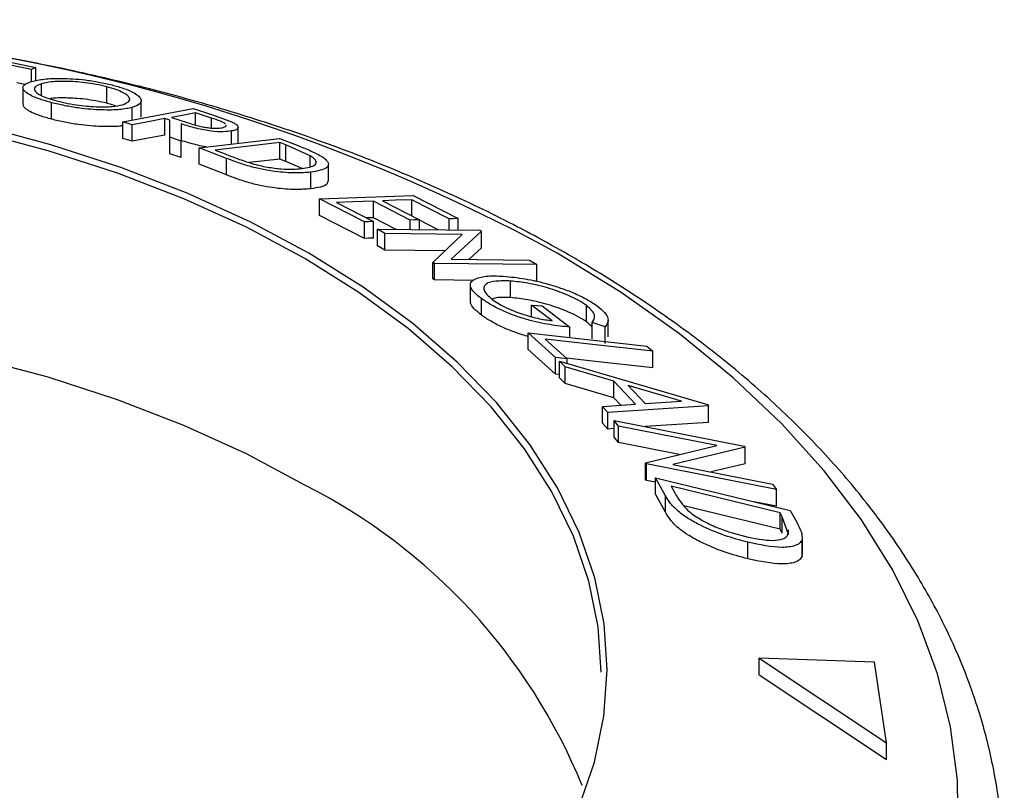
# Model space of a CAD drawing. Extents: x 5 to 292, y 5 to 205.
# Drawn here: x 214 to 220, y 126 to 131 of the extents above; entities that cross this region are included whole.
import ezdxf

# ---------------------------------------------------------------- set-up
doc = ezdxf.new("R2010")
doc.units = 0
doc.layers.get('0').update_dxf_attribs({"linetype": 'CONTINUOUS'})

msp = doc.modelspace()

# ---------------------------------------------------------------- linework, layer by layer
at = {"color": 7, "linetype": 'CONTINUOUS'}
for p, q in [((214.2099, 130.4719), (214.514, 130.4102)), ((214.4859, 130.3985), (214.2419, 130.4485)), ((214.4859, 130.325), (214.4859, 130.3985)), ((214.514, 130.3292), (214.514, 130.4102)), ((214.4466, 130.3045), (214.3965, 130.3147)), ((214.4341, 130.2849), (214.4341, 130.1828)), ((214.5482, 130.2368), (214.5482, 130.3096)), ((214.9505, 130.1897), (214.9505, 130.2918)), ((214.6107, 130.091), (214.6107, 130.1931)), ((215.0034, 130.1732), (214.9505, 130.1897)), ((215.0499, 130.0752), (215.4833, 130.1564)), ((215.1077, 130.0861), (215.1077, 130.1639)), ((215.1623, 130.1037), (215.1623, 130.2057)), ((215.4833, 130.1564), (215.5951, 130.1204)), ((215.3396, 130.0847), (215.3075, 130.0951)), ((215.3075, 129.993), (215.3075, 130.0951)), ((215.3497, 130.1029), (215.4456, 130.0714)), ((215.5957, 130.0984), (215.497, 130.1305)), ((215.497, 130.0558), (215.497, 130.1305)), ((215.5951, 130.1204), (215.7155, 130.0775)), ((215.5957, 130.0369), (215.5957, 130.0984)), ((215.106, 130.0573), (215.0499, 130.0752)), ((215.0499, 129.9732), (215.0499, 130.0752)), ((215.106, 129.9553), (215.106, 130.0573)), ((215.3393, 129.9803), (215.3396, 130.0847)), ((215.4085, 130.0622), (215.4087, 129.9565)), ((215.759, 129.9398), (215.759, 130.0418)), ((215.106, 129.9553), (215.0499, 129.9732)), ((215.4087, 129.9565), (215.3393, 129.9803)), ((215.3393, 129.8782), (215.3393, 129.9803)), ((215.52, 129.9158), (216.0138, 129.9733)), ((215.7191, 129.939), (215.7191, 130.0188)), ((216.0138, 129.9733), (216.1238, 129.9306)), ((215.4087, 129.8545), (215.4087, 129.9565)), ((215.6884, 129.8502), (215.52, 129.9158)), ((215.52, 129.8138), (215.52, 129.9158)), ((216.0167, 129.9481), (215.6174, 129.9017)), ((216.0541, 129.9335), (216.0167, 129.9481)), ((216.0167, 129.846), (216.0167, 129.9481)), ((216.2038, 129.8668), (216.0541, 129.9335)), ((216.0541, 129.8314), (216.0541, 129.9335)), ((215.4087, 129.8545), (215.3393, 129.8782)), ((215.6174, 129.9017), (215.6787, 129.8779)), ((215.6884, 129.7482), (215.6884, 129.8502)), ((216.2038, 129.8026), (216.2038, 129.8668)), ((215.6884, 129.7482), (215.52, 129.8138)), ((216.0167, 129.846), (215.8278, 129.8241)), ((216.0541, 129.8314), (216.0167, 129.846)), ((216.153, 129.7873), (216.0541, 129.8314)), ((216.3155, 129.7119), (216.3155, 129.814)), ((216.2067, 129.6627), (216.2067, 129.7648)), ((216.2608, 129.6008), (216.8372, 129.6221)), ((216.8372, 129.6221), (217.1156, 129.4795)), ((216.2608, 129.4987), (216.2608, 129.6008)), ((216.5371, 129.4593), (216.2608, 129.6008)), ((216.3663, 129.5786), (216.594, 129.4614)), ((216.8201, 129.4698), (216.5924, 129.5869)), ((216.5924, 129.4848), (216.5924, 129.5869)), ((216.6489, 129.589), (216.8765, 129.4718)), ((217.0588, 129.4774), (216.829, 129.5956)), ((216.829, 129.4935), (216.829, 129.5956)), ((216.5371, 129.3572), (216.2608, 129.4987)), ((216.5924, 129.4848), (216.5514, 129.4833)), ((216.7327, 129.4127), (216.5924, 129.4848)), ((216.5371, 129.3572), (216.5371, 129.4593)), ((216.594, 129.3593), (216.594, 129.4614)), ((216.8201, 129.4117), (216.8201, 129.4698)), ((216.8765, 129.4111), (216.8765, 129.4718)), ((216.9919, 129.4098), (216.8765, 129.4691)), ((217.0588, 129.409), (217.0588, 129.4774)), ((217.1156, 129.4084), (217.1156, 129.4795)), ((216.6637, 129.3871), (216.6177, 129.414)), ((216.6177, 129.414), (217.2483, 129.4069)), ((216.6177, 129.3119), (216.6177, 129.414)), ((217.1404, 129.3817), (216.6637, 129.3871)), ((216.6637, 129.2851), (216.6637, 129.3871)), ((216.9579, 129.2095), (217.1404, 129.3817)), ((217.2579, 129.4012), (217.0719, 129.2288)), ((217.2483, 129.4069), (217.2579, 129.4012)), ((217.2579, 129.2992), (217.2579, 129.4012)), ((216.6637, 129.2851), (216.6177, 129.3119)), ((217.0335, 129.2808), (216.6637, 129.2851)), ((217.2579, 129.2992), (217.1807, 129.2276)), ((216.968, 129.2033), (216.9579, 129.2095)), ((216.9579, 129.1074), (216.9579, 129.2095)), ((217.5986, 129.1962), (216.968, 129.2033)), ((216.968, 129.1012), (216.968, 129.2033)), ((217.0719, 129.2288), (217.5546, 129.2233)), ((217.5546, 129.2233), (217.5986, 129.1962)), ((217.5986, 129.0941), (217.5986, 129.1962)), ((216.968, 129.1012), (216.9579, 129.1074)), ((217.2072, 129.0985), (216.968, 129.1012)), ((217.1897, 129.0703), (217.1897, 128.9683)), ((217.4376, 128.9925), (217.4376, 129.0946)), ((217.5986, 129.0941), (217.5851, 129.0943)), ((217.2591, 128.884), (217.2591, 128.986)), ((217.6928, 128.8498), (217.5662, 128.9458)), ((217.5662, 128.9458), (217.6321, 128.9414)), ((217.5662, 128.8757), (217.5662, 128.9458)), ((217.6321, 128.9414), (217.8033, 128.811)), ((217.9047, 128.8429), (217.9047, 128.945)), ((218.0211, 128.8127), (217.9402, 128.8397)), ((217.9402, 128.7377), (217.9402, 128.8397)), ((218.0391, 128.7514), (218.0391, 128.8534)), ((217.7153, 128.6237), (217.5454, 128.7753)), ((217.5454, 128.7753), (218.2778, 128.6931)), ((217.5454, 128.6733), (217.5454, 128.7753)), ((217.8033, 128.7464), (217.8033, 128.811)), ((218.0211, 128.7107), (218.0211, 128.8127)), ((217.6515, 128.7364), (217.786, 128.6158)), ((217.7153, 128.5216), (217.5454, 128.6733)), ((218.2778, 128.6931), (218.3132, 128.662)), ((218.3132, 128.5599), (218.3132, 128.662)), ((217.7153, 128.5216), (217.7153, 128.6237)), ((217.7736, 128.5656), (217.7391, 128.601)), ((217.7391, 128.601), (218.6498, 128.3336)), ((217.7391, 128.499), (217.7391, 128.601)), ((217.786, 128.5873), (217.786, 128.6158)), ((217.7391, 128.5189), (217.7153, 128.5216)), ((218.0734, 128.4776), (217.7736, 128.5656)), ((217.7736, 128.4636), (217.7736, 128.5656)), ((217.7736, 128.4636), (217.7391, 128.499)), ((218.0734, 128.3755), (217.7736, 128.4636)), ((218.2065, 128.3363), (218.0734, 128.4776)), ((218.0734, 128.3755), (218.0734, 128.4776)), ((218.4912, 128.3542), (218.1611, 128.4519)), ((218.1611, 128.4519), (218.2668, 128.3398)), ((218.0034, 128.3216), (218.2065, 128.3363)), ((218.1165, 128.3297), (218.0734, 128.3755)), ((218.2668, 128.3398), (218.4912, 128.3542)), ((218.6498, 128.3336), (218.6573, 128.3257)), ((218.0368, 128.2852), (218.0034, 128.3216)), ((218.0034, 128.2195), (218.0034, 128.3216)), ((218.6573, 128.3257), (218.0368, 128.2852)), ((218.0368, 128.1831), (218.0368, 128.2852)), ((218.6573, 128.2236), (218.6573, 128.3257)), ((218.0368, 128.1831), (218.0034, 128.2195)), ((218.1022, 128.2013), (218.0761, 128.2358)), ((218.0761, 128.2358), (218.8771, 128.078)), ((218.0761, 128.1337), (218.0761, 128.2358)), ((218.6573, 128.2236), (218.267, 128.1982)), ((218.0761, 128.1857), (218.0368, 128.1831)), ((218.7077, 128.082), (218.1022, 128.2013)), ((218.1022, 128.0992), (218.1022, 128.2013)), ((218.1022, 128.0992), (218.0761, 128.1337)), ((218.4754, 128.0257), (218.1022, 128.0992)), ((218.2689, 127.9756), (218.7077, 128.082)), ((218.8825, 128.0707), (218.4375, 127.9651)), ((218.8771, 128.078), (218.8825, 128.0707)), ((218.8825, 127.9687), (218.8825, 128.0707)), ((218.2746, 127.9677), (218.2689, 127.9756)), ((218.2689, 127.8735), (218.2689, 127.9756)), ((219.0756, 127.8099), (218.2746, 127.9677)), ((218.2746, 127.8656), (218.2746, 127.9677)), ((218.8825, 127.9687), (218.6725, 127.9188)), ((218.4375, 127.9651), (219.0506, 127.8443)), ((218.2746, 127.8656), (218.2689, 127.8735)), ((218.3293, 127.8548), (218.2746, 127.8656)), ((218.3918, 127.7721), (218.3293, 127.8832)), ((218.3293, 127.8832), (219.1591, 127.681)), ((218.3293, 127.7811), (218.3293, 127.8832)), ((218.4264, 127.8309), (218.4492, 127.7906)), ((219.0972, 127.6674), (218.4264, 127.8309)), ((219.0506, 127.8443), (219.0756, 127.8099)), ((219.0756, 127.7078), (219.0756, 127.8099)), ((218.3918, 127.67), (218.3293, 127.7811)), ((218.3918, 127.67), (218.3918, 127.7721)), ((219.0756, 127.7078), (218.9361, 127.7353)), ((219.0972, 127.5653), (218.5053, 127.7096)), ((219.1112, 127.6427), (219.0972, 127.6674)), ((219.0972, 127.5653), (219.0972, 127.6674)), ((219.1591, 127.681), (219.1998, 127.6087)), ((219.1481, 127.5392), (219.1112, 127.6427)), ((219.1112, 127.5406), (219.1112, 127.6427)), ((219.1112, 127.5406), (219.0972, 127.5653)), ((219.1485, 127.5305), (219.1485, 127.5622)), ((218.8993, 127.3831), (218.8993, 127.4852)), ((219.2339, 127.3985), (219.2339, 127.5006)), ((219.2354, 127.4126), (219.2354, 127.5147)), ((219.2321, 127.4125), (219.2339, 127.3985)), ((218.9695, 126.6697), (218.9695, 126.7718)), ((218.9695, 126.7718), (219.754, 126.249)), ((219.6794, 126.7471), (218.9695, 126.7718)), ((219.754, 126.249), (219.6794, 126.7471)), ((218.9695, 126.6697), (219.754, 126.147)), ((219.754, 126.147), (219.754, 126.249))]:
    msp.add_line(p, q, dxfattribs=at)
at = {"color": 7, "linetype": 'CONTINUOUS', "flags": 128}
for points in [[(214.514, 130.4102), (214.4983, 130.4036), (214.4859, 130.3985)], [(216.1959, 129.2661), (215.8338, 129.4597), (215.4464, 129.6363), (215.0363, 129.7949), (214.6059, 129.9343), (214.1578, 130.0539), (213.6949, 130.1528), (213.22, 130.2304), (212.736, 130.2863), (212.2459, 130.32), (211.7527, 130.3315), (211.2595, 130.3206), (210.7693, 130.2874), (210.2851, 130.2321), (209.8099, 130.155), (209.3466, 130.0566), (208.8982, 129.9376), (208.4673, 129.7986)], [(216.1703, 129.233), (215.8102, 129.4256), (215.4251, 129.6012), (215.0174, 129.7588), (214.5894, 129.8975), (214.144, 130.0163), (213.6837, 130.1147), (213.2115, 130.1918), (212.7303, 130.2474), (212.243, 130.281), (211.7527, 130.2924), (211.2623, 130.2815), (210.7749, 130.2485), (210.2935, 130.1935), (209.821, 130.1169), (209.3604, 130.0191), (208.9146, 129.9007), (208.4861, 129.7626)], [(215.3075, 130.0951), (215.1946, 130.0739), (215.106, 130.0573)], [(215.497, 130.1305), (215.4145, 130.1151), (215.3497, 130.1029)], [(215.3075, 129.993), (215.1946, 129.9719), (215.106, 129.9553)], [(216.5924, 129.5869), (216.4658, 129.5822), (216.3663, 129.5786)], [(216.829, 129.5956), (216.7281, 129.5919), (216.6489, 129.589)], [(216.594, 129.4614), (216.5621, 129.4602), (216.5371, 129.4593)], [(216.8765, 129.4718), (216.8449, 129.4707), (216.8201, 129.4698)], [(217.1156, 129.4795), (217.0838, 129.4783), (217.0588, 129.4774)], [(216.594, 129.3593), (216.5621, 129.3581), (216.5371, 129.3572)], [(217.8575, 125.8519), (217.9543, 126.1313), (218.0128, 126.4142), (218.0326, 126.699), (218.0137, 126.9837), (217.9562, 127.2667), (217.8604, 127.5462), (217.7269, 127.8205), (217.5565, 128.088), (217.3503, 128.3468), (217.1096, 128.5956), (216.8358, 128.8327), (216.5306, 129.0566), (216.1959, 129.2661)], [(220.1954, 125.6899), (220.1911, 126.0195), (220.1483, 126.3481), (220.0672, 126.6744), (219.9481, 126.9967), (219.7916, 127.3137), (219.5984, 127.6238), (219.3694, 127.9257), (219.1055, 128.218), (218.8081, 128.4993), (218.4785, 128.7684), (218.1182, 129.024), (217.7288, 129.265), (217.7288, 129.265)], [(217.9964, 126.6843), (217.9777, 126.9638), (217.9205, 127.2452), (217.8252, 127.5231), (217.6925, 127.7958), (217.5231, 128.0617), (217.3181, 128.3191), (217.0787, 128.5664), (216.8065, 128.8022), (216.503, 129.0248), (216.1703, 129.233)], [(216.1703, 127.8371), (215.8102, 128.0296), (215.4251, 128.2053), (215.0174, 128.3629), (214.5894, 128.5016), (214.144, 128.6204), (213.6837, 128.7187), (213.2115, 128.7959), (212.7303, 128.8515), (212.243, 128.885), (211.7527, 128.8964), (211.2623, 128.8856), (210.7749, 128.8526), (210.2935, 128.7976), (209.821, 128.721), (209.3604, 128.6232), (208.9146, 128.5048), (208.4861, 128.3666)], [(218.3132, 128.662), (217.9426, 128.7036), (217.6515, 128.7364)], [(217.786, 128.6158), (217.7464, 128.6202), (217.7153, 128.6237)], [(218.3132, 128.5599), (217.9426, 128.6016), (217.7816, 128.6197)]]:
    msp.add_lwpolyline(points, dxfattribs=at)
at = {"color": 7, "linetype": 'CONTINUOUS'}
for centre, radius, start, end in [((212.2238, 119.1464), 11.5192, 61.45186, 84.91026), ((214.5522, 124.6302), 3.592, 22.18229, 63.22719)]:
    msp.add_arc(centre, radius, start, end, dxfattribs=at)
for points, knots in [([(217.8208, 129.2415), (217.7502, 129.2815), (217.5461, 129.3972), (217.191, 129.5762), (216.7499, 129.7725), (216.2893, 129.9512), (215.8113, 130.1121), (215.3177, 130.2545), (214.8104, 130.378), (214.2915, 130.4823), (213.7629, 130.567), (213.2266, 130.6319), (212.6848, 130.6768), (212.1393, 130.7014), (211.5924, 130.7059), (211.0461, 130.69), (210.5024, 130.654), (209.9636, 130.5978), (209.4315, 130.5218), (208.9082, 130.426), (208.3958, 130.3109), (207.8961, 130.1768), (207.4111, 130.024), (206.9426, 129.853), (206.4924, 129.6643), (206.0624, 129.4585), (205.6543, 129.2361), (205.2696, 128.9978), (204.9103, 128.7444), (204.5778, 128.4767), (204.2739, 128.1957), (204, 127.9024), (203.7577, 127.5983), (203.5481, 127.2849), (203.3724, 126.9637), (203.2312, 126.6365), (203.1251, 126.3051), (203.0534, 125.9711), (203.0191, 125.6363), (203.0123, 125.3779), (203.0282, 125.2324), (203.0319, 125.1978)], [0, 0, 0, 0, 0.014123, 0.040779, 0.06742, 0.094043, 0.120645, 0.147225, 0.173784, 0.200323, 0.226847, 0.253356, 0.279856, 0.306349, 0.332839, 0.35933, 0.385823, 0.412324, 0.438835, 0.465359, 0.491902, 0.518465, 0.545053, 0.571667, 0.59831, 0.624981, 0.65168, 0.6784, 0.705135, 0.731862, 0.758557, 0.785188, 0.811717, 0.838099, 0.864294, 0.890272, 0.916019, 0.941551, 0.966904, 0.99214, 1, 1, 1, 1]), ([(214.4872, 130.3244), (214.5109, 130.3296), (214.5582, 130.34), (214.6508, 130.3439), (214.7406, 130.3407), (214.817, 130.3338), (214.9014, 130.3216), (214.9557, 130.3089), (214.9828, 130.3026)], [0, 0, 0, 0, 0.249587, 0.497754, 0.623331, 0.748597, 0.874005, 1, 1, 1, 1]), ([(214.6107, 130.1931), (214.5861, 130.2001), (214.5372, 130.214), (214.4837, 130.2358), (214.4523, 130.2556), (214.4307, 130.2792), (214.4348, 130.3042), (214.4696, 130.3176), (214.4872, 130.3244)], [0, 0, 0, 0, 0.125312, 0.249985, 0.375356, 0.500838, 0.749275, 1, 1, 1, 1]), ([(214.5482, 130.3096), (214.5339, 130.3042), (214.5053, 130.2935), (214.5006, 130.2694), (214.5287, 130.244), (214.5847, 130.2205), (214.624, 130.2092), (214.6437, 130.2036)], [0, 0, 0, 0, 0.2507118, 0.499895, 0.7496662, 0.874756, 1, 1, 1, 1]), ([(214.9505, 130.2918), (214.9284, 130.2969), (214.8842, 130.3071), (214.8161, 130.3168), (214.7539, 130.3226), (214.6802, 130.3256), (214.6053, 130.3224), (214.5672, 130.3139), (214.5482, 130.3096)], [0, 0, 0, 0, 0.125654, 0.251107, 0.376162, 0.501628, 0.751215, 1, 1, 1, 1]), ([(215.0471, 130.1807), (215.0613, 130.1862), (215.0896, 130.1973), (215.0955, 130.2183), (215.0773, 130.239), (215.05, 130.2562), (215.0092, 130.2745), (214.97, 130.286), (214.9505, 130.2918)], [0, 0, 0, 0, 0.249979, 0.499103, 0.624444, 0.749578, 0.875042, 1, 1, 1, 1]), ([(214.9828, 130.3026), (215.0076, 130.2955), (215.0569, 130.2814), (215.1118, 130.2583), (215.144, 130.237), (215.166, 130.2113), (215.1611, 130.1844), (215.1256, 130.1707), (215.1077, 130.1639)], [0, 0, 0, 0, 0.125267, 0.249664, 0.374897, 0.500612, 0.749184, 1, 1, 1, 1]), ([(214.9505, 130.1897), (214.9284, 130.1948), (214.8842, 130.205), (214.8161, 130.2147), (214.7538, 130.2205), (214.6807, 130.2234), (214.6272, 130.2222), (214.6034, 130.2176), (214.5998, 130.2169)], [0, 0, 0, 0, 0.158198, 0.316143, 0.473586, 0.631547, 0.945775, 1, 1, 1, 1]), ([(214.6107, 130.091), (214.5861, 130.098), (214.5372, 130.112), (214.4835, 130.1338), (214.453, 130.1534), (214.4347, 130.1705), (214.4383, 130.179), (214.4399, 130.1827)], [0, 0, 0, 0, 0.209036, 0.417271, 0.62623, 0.83569, 1, 1, 1, 1]), ([(215.1077, 130.1639), (215.0838, 130.1587), (215.0362, 130.1486), (214.9245, 130.1464), (214.8044, 130.1554), (214.6918, 130.1739), (214.6378, 130.1867), (214.6107, 130.1931)], [0, 0, 0, 0, 0.250519, 0.498972, 0.749069, 0.874266, 1, 1, 1, 1]), ([(214.6437, 130.2036), (214.6659, 130.1984), (214.7103, 130.1881), (214.7786, 130.1773), (214.8415, 130.1702), (214.9154, 130.166), (214.9895, 130.1683), (215.028, 130.1766), (215.0471, 130.1807)], [0, 0, 0, 0, 0.126073, 0.251721, 0.376531, 0.502073, 0.751541, 1, 1, 1, 1]), ([(215.0499, 130.0521), (215.0433, 130.0509), (215.0115, 130.045), (214.9229, 130.0447), (214.8041, 130.0533), (214.6916, 130.0719), (214.6376, 130.0847), (214.6107, 130.091)], [0, 0, 0, 0, 0.08136, 0.386828, 0.693071, 0.84639, 1, 1, 1, 1]), ([(215.6826, 130.0602), (215.6796, 130.0631), (215.6735, 130.0689), (215.643, 130.0825), (215.6146, 130.092), (215.5957, 130.0984)], [0, 0, 0, 0, 0.249781, 0.499248, 1, 1, 1, 1]), ([(215.7191, 130.0188), (215.7028, 130.0167), (215.6705, 130.0125), (215.6091, 130.0151), (215.5488, 130.0246), (215.4841, 130.039), (215.4389, 130.0529), (215.4085, 130.0622)], [0, 0, 0, 0, 0.251126, 0.499016, 0.622806, 0.746829, 1, 1, 1, 1]), ([(215.4456, 130.0714), (215.4656, 130.065), (215.4956, 130.0553), (215.54, 130.0443), (215.5717, 130.039), (215.5996, 130.0363), (215.6321, 130.0352), (215.6493, 130.0374), (215.6606, 130.0388)], [0, 0, 0, 0, 0.250721, 0.375968, 0.500965, 0.620152, 0.750135, 1, 1, 1, 1]), ([(215.6606, 130.0388), (215.6687, 130.0411), (215.6808, 130.0447), (215.6863, 130.0505), (215.6851, 130.0534), (215.685, 130.0537)], [0, 0, 0, 0, 0.638492, 0.959373, 1, 1, 1, 1]), ([(215.7155, 130.0775), (215.7232, 130.0738), (215.7385, 130.0664), (215.7567, 130.0526), (215.7619, 130.0384), (215.7494, 130.0259), (215.7292, 130.0212), (215.7191, 130.0188)], [0, 0, 0, 0, 0.125061, 0.249972, 0.499735, 0.749521, 1, 1, 1, 1]), ([(215.5631, 129.9208), (215.5579, 129.9216), (215.5377, 129.9247), (215.4829, 129.9375), (215.4382, 129.9511), (215.4085, 129.9601)], [0, 0, 0, 0, 0.1039682, 0.4041498, 1, 1, 1, 1]), ([(216.1238, 129.9306), (216.1534, 129.9189), (216.2123, 129.8956), (216.2565, 129.8716), (216.2785, 129.8597)], [0, 0, 0, 0, 0.502044, 1, 1, 1, 1]), ([(215.6787, 129.8779), (215.7045, 129.8677), (215.7562, 129.8473), (215.8145, 129.8283), (215.8436, 129.8187)], [0, 0, 0, 0, 0.501716, 1, 1, 1, 1]), ([(216.2067, 129.7648), (216.1764, 129.7625), (216.1162, 129.7579), (216.0124, 129.7654), (215.9166, 129.7802), (215.8366, 129.7984), (215.7581, 129.8235), (215.7117, 129.8413), (215.6884, 129.8502)], [0, 0, 0, 0, 0.250441, 0.499241, 0.625495, 0.74979, 0.873895, 1, 1, 1, 1]), ([(216.1524, 129.7871), (216.1859, 129.793), (216.2361, 129.8018), (216.2427, 129.8295), (216.2285, 129.8495), (216.212, 129.861), (216.2038, 129.8668)], [0, 0, 0, 0, 0.49892, 0.748921, 0.874702, 1, 1, 1, 1]), ([(216.2785, 129.8597), (216.2873, 129.8528), (216.305, 129.8392), (216.3191, 129.8155), (216.308, 129.7827), (216.2472, 129.7719), (216.2067, 129.7648)], [0, 0, 0, 0, 0.125175, 0.249828, 0.500684, 1, 1, 1, 1]), ([(215.8436, 129.8187), (215.86, 129.8144), (215.8929, 129.8056), (215.9566, 129.793), (216.0564, 129.7807), (216.114, 129.7845), (216.1524, 129.7871)], [0, 0, 0, 0, 0.125301, 0.250449, 0.500437, 1, 1, 1, 1]), ([(216.2067, 129.6627), (216.1766, 129.6604), (216.1164, 129.6558), (216.0128, 129.6632), (215.9168, 129.6781), (215.8366, 129.6963), (215.7579, 129.7215), (215.7115, 129.7393), (215.6884, 129.7482)], [0, 0, 0, 0, 0.249337, 0.4990428, 0.6246103, 0.7498581, 0.8749532, 1, 1, 1, 1]), ([(216.3117, 129.7121), (216.3109, 129.7049), (216.308, 129.6781), (216.2495, 129.6692), (216.2067, 129.6627)], [0, 0, 0, 0, 0.2680913, 1, 1, 1, 1]), ([(220.4558, 125.1453), (220.4624, 125.2085), (220.4806, 125.3825), (220.4723, 125.6687), (220.4342, 126.0012), (220.3607, 126.3308), (220.2539, 126.6564), (220.1137, 126.977), (219.9403, 127.2917), (219.7343, 127.5993), (219.496, 127.8986), (219.2265, 128.1881), (218.9266, 128.4666), (218.5978, 128.7329), (218.2475, 128.9814), (217.9823, 129.1475), (217.8391, 129.2309), (217.8208, 129.2415)], [0, 0, 0, 0, 0.040646, 0.11205, 0.183364, 0.254749, 0.326417, 0.398536, 0.471218, 0.544506, 0.618378, 0.692764, 0.767562, 0.842662, 0.917962, 0.989561, 1, 1, 1, 1]), ([(217.214, 129.1047), (217.2355, 129.1129), (217.2787, 129.1291), (217.3559, 129.126), (217.3946, 129.1244)], [0, 0, 0, 0, 0.499678, 1, 1, 1, 1]), ([(217.3946, 129.1244), (217.4371, 129.1201), (217.5219, 129.1115), (217.6494, 129.0824), (217.756, 129.0491), (217.8365, 129.0179), (217.9126, 128.9808), (217.9516, 128.9545), (217.9712, 128.9413)], [0, 0, 0, 0, 0.250134, 0.49824, 0.623668, 0.749164, 0.874339, 1, 1, 1, 1]), ([(217.2591, 128.986), (217.2424, 128.9995), (217.209, 129.0264), (217.1877, 129.0609), (217.1899, 129.0874), (217.2059, 129.099), (217.214, 129.1047)], [0, 0, 0, 0, 0.250377, 0.499984, 0.749428, 1, 1, 1, 1]), ([(217.4376, 129.0946), (217.4065, 129.0952), (217.3446, 129.0965), (217.2921, 129.0828), (217.2721, 129.0617), (217.2727, 129.0397), (217.2879, 129.0126), (217.3128, 128.9914), (217.3252, 128.9808)], [0, 0, 0, 0, 0.250498, 0.498914, 0.624717, 0.750579, 0.87518, 1, 1, 1, 1]), ([(217.9047, 128.945), (217.8888, 128.9555), (217.8569, 128.9766), (217.7952, 129.0059), (217.7306, 129.0315), (217.6442, 129.0595), (217.541, 129.0834), (217.4722, 129.0909), (217.4376, 129.0946)], [0, 0, 0, 0, 0.1242, 0.248644, 0.374962, 0.501187, 0.749476, 1, 1, 1, 1]), ([(217.2591, 128.884), (217.2427, 128.8973), (217.2099, 128.924), (217.1895, 128.953), (217.1917, 128.9648), (217.1924, 128.9682)], [0, 0, 0, 0, 0.416225, 0.83117, 1, 1, 1, 1]), ([(217.8033, 128.811), (217.7631, 128.8148), (217.683, 128.8224), (217.5643, 128.8486), (217.4635, 128.8805), (217.3865, 128.9111), (217.3149, 128.948), (217.2778, 128.9733), (217.2591, 128.986)], [0, 0, 0, 0, 0.250776, 0.499197, 0.624517, 0.749551, 0.874333, 1, 1, 1, 1]), ([(217.4376, 128.9925), (217.4051, 128.9939), (217.358, 128.9959), (217.3306, 128.9866), (217.322, 128.9837)], [0, 0, 0, 0, 0.687089, 1, 1, 1, 1]), ([(217.3252, 128.9808), (217.3373, 128.9724), (217.3612, 128.9558), (217.4074, 128.9314), (217.4572, 128.9098), (217.5246, 128.8854), (217.6074, 128.8625), (217.6643, 128.854), (217.6928, 128.8498)], [0, 0, 0, 0, 0.125329, 0.250171, 0.375225, 0.500499, 0.74969, 1, 1, 1, 1]), ([(217.9047, 128.8429), (217.8885, 128.8536), (217.8562, 128.8749), (217.7942, 128.9042), (217.7298, 128.9297), (217.6436, 128.9576), (217.5407, 128.9814), (217.4719, 128.9888), (217.4376, 128.9925)], [0, 0, 0, 0, 0.125895, 0.251257, 0.37628, 0.501772, 0.751191, 1, 1, 1, 1]), ([(217.9402, 128.8397), (217.9492, 128.8525), (217.9626, 128.8718), (217.9431, 128.911), (217.9175, 128.9337), (217.9047, 128.945)], [0, 0, 0, 0, 0.498613, 0.749836, 1, 1, 1, 1]), ([(217.9712, 128.9413), (217.9878, 128.9275), (218.0212, 128.9), (218.0479, 128.8517), (218.0318, 128.8283), (218.0211, 128.8127)], [0, 0, 0, 0, 0.2503, 0.500361, 1, 1, 1, 1]), ([(217.5454, 128.7539), (217.5432, 128.7544), (217.5162, 128.7603), (217.4612, 128.7797), (217.3849, 128.8097), (217.3146, 128.8462), (217.2776, 128.8714), (217.2591, 128.884)], [0, 0, 0, 0, 0.023451, 0.281281, 0.512347, 0.75654, 1, 1, 1, 1]), ([(217.9402, 128.8077), (217.9398, 128.8084), (217.9345, 128.8188), (217.919, 128.8313), (217.9047, 128.8429)], [0, 0, 0, 0, 0.074222, 1, 1, 1, 1]), ([(218.4492, 127.7906), (218.4588, 127.7733), (218.4779, 127.739), (218.5107, 127.702), (218.5271, 127.6835)], [0, 0, 0, 0, 0.501971, 1, 1, 1, 1]), ([(218.8993, 127.4852), (218.8516, 127.4982), (218.7565, 127.524), (218.6304, 127.5764), (218.5333, 127.6289), (218.467, 127.6758), (218.4204, 127.7257), (218.4014, 127.7566), (218.3918, 127.7721)], [0, 0, 0, 0, 0.250047, 0.498559, 0.624544, 0.748897, 0.873522, 1, 1, 1, 1]), ([(218.8993, 127.3831), (218.8514, 127.3962), (218.7559, 127.4222), (218.6277, 127.4755), (218.5304, 127.5285), (218.465, 127.5758), (218.42, 127.6242), (218.4012, 127.6548), (218.3918, 127.67)], [0, 0, 0, 0, 0.251081, 0.50051, 0.635228, 0.750959, 0.875711, 1, 1, 1, 1]), ([(218.5271, 127.6835), (218.5393, 127.6735), (218.5636, 127.6536), (218.621, 127.6174), (218.7291, 127.5636), (218.8187, 127.5388), (218.8783, 127.5223)], [0, 0, 0, 0, 0.126004, 0.251732, 0.501557, 1, 1, 1, 1]), ([(219.1998, 127.6087), (219.2108, 127.589), (219.2325, 127.5498), (219.2334, 127.517), (219.2339, 127.5006)], [0, 0, 0, 0, 0.5022475, 1, 1, 1, 1]), ([(218.8783, 127.5223), (218.9394, 127.5096), (219.0311, 127.4905), (219.1089, 127.5018), (219.1389, 127.5188), (219.1451, 127.5324), (219.1481, 127.5392)], [0, 0, 0, 0, 0.498935, 0.748919, 0.874696, 1, 1, 1, 1]), ([(219.2339, 127.5006), (219.2291, 127.4929), (219.2195, 127.4776), (219.1805, 127.4588), (219.0842, 127.4469), (218.9733, 127.4699), (218.8993, 127.4852)], [0, 0, 0, 0, 0.125118, 0.249897, 0.500276, 1, 1, 1, 1]), ([(219.2339, 127.3985), (219.229, 127.3908), (219.2193, 127.3754), (219.1801, 127.3566), (219.0837, 127.3449), (218.9731, 127.3678), (218.8993, 127.3831)], [0, 0, 0, 0, 0.126348, 0.251841, 0.501587, 1, 1, 1, 1])]:
    msp.add_open_spline(points, degree=3, knots=knots, dxfattribs=at)

doc.saveas('drawing.dxf')
